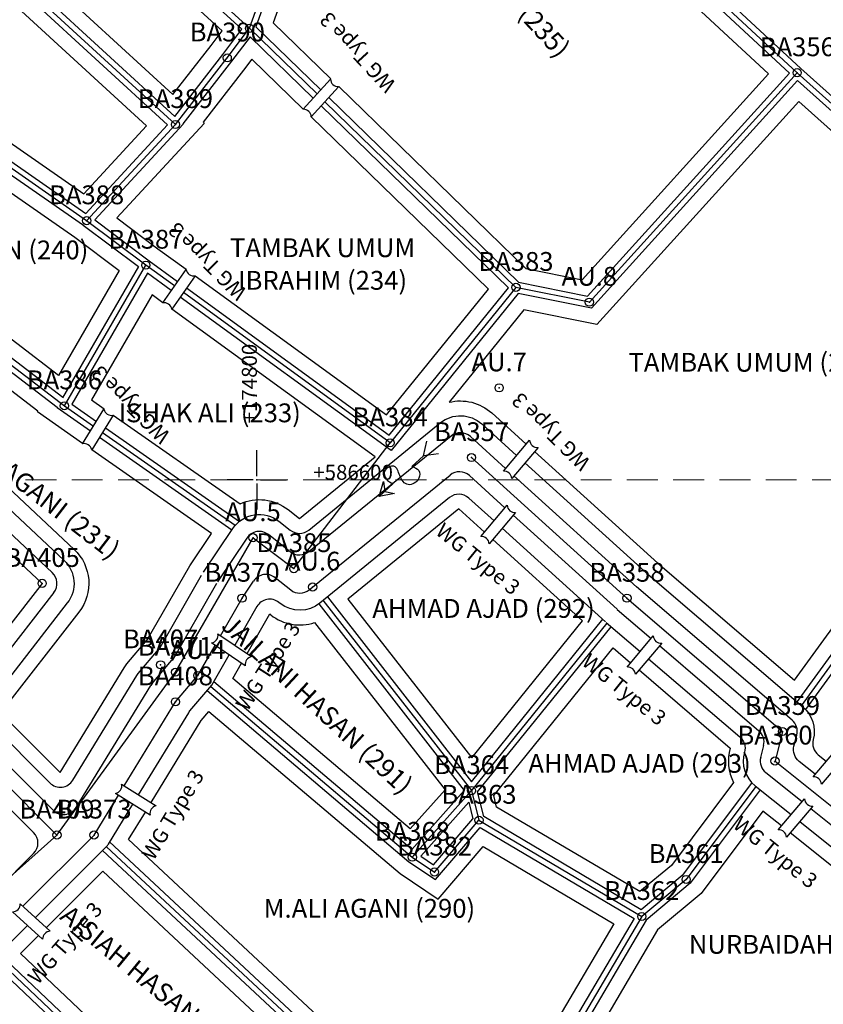
# Model space of a CAD drawing. Units: inches. Extents: x -168 to 27153, y 27815 to 33799.
# Drawn here: x 6862 to 6888, y 31839 to 31871 of the extents above; entities that cross this region are included whole.
import ezdxf
from ezdxf.enums import TextEntityAlignment as Align

# ---------------------------------------------------------------- set-up
doc = ezdxf.new("R2010")
doc.units = ezdxf.units.IN
doc.header["$MEASUREMENT"] = 0
doc.linetypes.add('DASHDOT', pattern=[1, 0.5, -0.25, 0, -0.25])
doc.linetypes.add('DASHEDX2', pattern=[1.5, 1, -0.5])
for name, color, linetype in [('BANGUNAN', 5, 'Continuous'), ('BULAT1', 7, 'Continuous'), ('Double', 144, 'Continuous'), ('Grid', 7, 'Continuous'), ('Nama 1', 7, 'Continuous'), ('PATOK1', 7, 'Continuous'), ('tambak', 7, 'Continuous'), ('Tanggul', 7, 'Continuous')]:
    doc.layers.add(name, color=color, linetype=linetype)
doc.layers.add('Sal_existing', color=1, linetype='Continuous', lineweight=15)
doc.styles.add('L100', font='simplex.shx', dxfattribs={"height": 2.54})
doc.styles.add('L80', font='simplex.shx', dxfattribs={"height": 2.03})

msp = doc.modelspace()

# ---------------------------------------------------------------- linework, layer by layer
at = {"layer": 'BANGUNAN', "lineweight": -3}
for points in [[(6875.627, 31856.794), (6875.142, 31856.729), (6875.247, 31857.206)], [(6875.142, 31856.729), (6874.761, 31856.378)], [(6874.159, 31855.823), (6873.704, 31855.404)]]:
    msp.add_lwpolyline(points, dxfattribs=at)
msp.add_lwpolyline([(6873.704, 31855.404), (6873.843, 31855.895), (6873.888, 31855.574), (6874.204, 31855.502)], close=True, dxfattribs=at)
msp.add_open_spline([(6874.761, 31856.378), (6874.854, 31856.348), (6875.036, 31856.292), (6875.029, 31855.921), (6874.609, 31855.68), (6874.354, 31856.054), (6874.251, 31856.501), (6873.807, 31856.276), (6873.907, 31855.936), (6874.073, 31855.862), (6874.159, 31855.823)], degree=3, knots=[0, 0, 0, 0, 2.19934, 4.268021, 7.681409, 11.019393, 13.992759, 16.863103, 18.986773, 21.280737, 21.280737, 21.280737, 21.280737], dxfattribs=at)
at = {"layer": 'BULAT1', "color": 1, "ltscale": 10}
for centre in [(6869.498, 31870.589), (6868.778, 31869.629), (6887.258, 31869.149), (6867.098, 31867.469), (6864.218, 31864.349), (6866.138, 31862.909), (6878.138, 31862.189), (6880.518, 31861.707), (6880.518, 31861.707), (6880.518, 31861.707), (6877.595, 31858.931), (6877.595, 31858.931), (6877.595, 31858.931), (6863.498, 31858.349), (6874.058, 31857.149), (6876.698, 31856.669), (6869.613, 31854.071), (6869.613, 31854.071), (6869.613, 31854.071), (6870.938, 31853.069), (6862.778, 31852.589), (6871.545, 31852.47), (6871.545, 31852.47), (6871.545, 31852.47), (6869.258, 31852.109), (6881.738, 31852.109), (6866.618, 31849.949), (6867.098, 31849.709), (6867.824, 31849.605), (6867.824, 31849.605), (6867.824, 31849.605), (6867.098, 31848.749), (6886.778, 31847.789), (6886.538, 31846.829), (6876.698, 31845.869), (6876.938, 31844.909), (6863.258, 31844.429), (6864.458, 31844.429), (6874.778, 31843.709), (6875.498, 31843.229), (6883.658, 31842.989), (6882.218, 31841.789)]:
    msp.add_circle(centre, 0.132, dxfattribs=at)
for p in [(6869.498, 31870.589), (6868.778, 31869.629), (6887.258, 31869.149), (6867.098, 31867.469), (6864.218, 31864.349), (6866.138, 31862.909), (6878.138, 31862.189), (6880.518, 31861.707), (6880.518, 31861.707), (6880.518, 31861.707), (6877.595, 31858.931), (6877.595, 31858.931), (6877.595, 31858.931), (6863.498, 31858.349), (6874.058, 31857.149), (6876.698, 31856.669), (6869.613, 31854.071), (6869.613, 31854.071), (6869.613, 31854.071), (6870.938, 31853.069), (6862.778, 31852.589), (6871.545, 31852.47), (6871.545, 31852.47), (6871.545, 31852.47), (6869.258, 31852.109), (6881.738, 31852.109), (6866.618, 31849.949), (6867.098, 31849.709), (6867.824, 31849.605), (6867.824, 31849.605), (6867.824, 31849.605), (6867.098, 31848.749), (6886.778, 31847.789), (6886.538, 31846.829), (6876.698, 31845.869), (6876.938, 31844.909), (6863.258, 31844.429), (6864.458, 31844.429), (6874.778, 31843.709), (6875.498, 31843.229), (6883.658, 31842.989), (6882.218, 31841.789)]:
    msp.add_point(p, dxfattribs=at)
at = {"layer": 'Double', "color": 6}
for p, q in [((6871.24, 31867.965), (6872.127, 31868.942)), ((6872.39, 31868.696), (6871.503, 31867.719)), ((6866.689, 31861.69), (6867.443, 31862.773)), ((6867.736, 31862.562), (6866.981, 31861.479)), ((6864.083, 31857.117), (6864.78, 31858.238)), ((6865.083, 31858.043), (6864.386, 31856.922)), ((6877.73, 31856.228), (6878.582, 31857.236)), ((6878.853, 31856.999), (6878.002, 31855.991)), ((6877.001, 31854.113), (6877.853, 31855.122)), ((6878.124, 31854.885), (6877.272, 31853.876)), ((6868.473, 31850.952), (6869.568, 31850.215)), ((6869.362, 31849.919), (6868.267, 31850.657)), ((6881.74, 31849.878), (6882.592, 31850.887)), ((6882.863, 31850.65), (6882.011, 31849.641)), ((6887.773, 31846.317), (6888.625, 31847.325)), ((6888.896, 31847.089), (6888.044, 31846.08)), ((6865.353, 31846.081), (6866.47, 31845.378)), ((6866.274, 31845.077), (6865.156, 31845.779)), ((6886.642, 31844.598), (6887.494, 31845.606)), ((6887.765, 31845.37), (6886.914, 31844.361)), ((6862.066, 31842.203), (6863.039, 31841.312)), ((6862.792, 31841.05), (6861.819, 31841.941))]:
    msp.add_line(p, q, dxfattribs=at)
at = {"layer": 'Double', "color": 144}
for points in [[(6838.074, 31916.19), (6848.03, 31906.471), (6850.332, 31903.708), (6851.752, 31904.654), (6860.587, 31897.046), (6860.348, 31896.33), (6868.101, 31890.03), (6868.095, 31890.025), (6875.486, 31883.589), (6874.284, 31881.424), (6887.379, 31869.282)], [(6872.068, 31868.341), (6878.225, 31862.354), (6880.454, 31861.904), (6887.005, 31869.137), (6874.074, 31881.127), (6873.016, 31879.858), (6869.706, 31870.637), (6871.809, 31868.592)], [(6860.416, 31873.837), (6867.075, 31867.733), (6868.635, 31869.738), (6869.255, 31870.565), (6860.228, 31878.773)], [(6857.911, 31869.344), (6858.818, 31868.324), (6864.192, 31864.586), (6866.843, 31867.458), (6860.184, 31873.562)], [(6871.567, 31868.325), (6869.519, 31870.317), (6868.921, 31869.519), (6867.342, 31867.489), (6867.352, 31867.479), (6864.485, 31864.373), (6866.246, 31863.053)], [(6887.378, 31869.283), (6896.619, 31861.014), (6894.696, 31858.37), (6900.452, 31852.844), (6904.793, 31857.426), (6909.549, 31851.168), (6909.319, 31850.708), (6912.71, 31847.543), (6914.628, 31848.981), (6921.939, 31842.401), (6925.489, 31839.089), (6925.65, 31839.089), (6928.614, 31839.336), (6931.809, 31835.609), (6928.972, 31835.609), (6934.659, 31829.922), (6951.688, 31816.011), (6958.169, 31811.21), (6970.155, 31801.142), (6976.081, 31798.426), (6969.17, 31787.694)], [(6887.23, 31848.716), (6894.312, 31858.454), (6896.136, 31860.963), (6887.271, 31868.895), (6880.583, 31861.511), (6878.209, 31861.99), (6874.09, 31856.902), (6867.255, 31861.873)], [(6857.322, 31863.31), (6856.53, 31863.917), (6858.758, 31867.927), (6864.115, 31864.201)], [(6867.461, 31862.169), (6874.025, 31857.395), (6877.894, 31862.174), (6871.826, 31868.074)], [(6864.11, 31864.205), (6865.902, 31862.86), (6863.44, 31858.608)], [(6863.445, 31858.616), (6857.608, 31863.091)], [(6866.245, 31863.053), (6867.17, 31862.38)], [(6857.396, 31862.8), (6863.263, 31858.302), (6863.259, 31858.296), (6864.344, 31857.537)], [(6866.964, 31862.085), (6866.193, 31862.645), (6863.736, 31858.401), (6864.535, 31857.843)], [(6893.06, 31842.928), (6900.048, 31851.227), (6900.265, 31852.524), (6894.482, 31858.076), (6887.521, 31848.504)], [(6864.83, 31857.636), (6869.171, 31854.6)], [(6864.64, 31857.33), (6868.931, 31854.328)], [(6871.745, 31851.922), (6876.464, 31845.876), (6874.76, 31843.96), (6868.343, 31849.401)], [(6872.024, 31852.148), (6876.7, 31846.158), (6880.955, 31851.425)], [(6885.778, 31846.115), (6883.526, 31843.113), (6882.2, 31842.008), (6877.094, 31845.025), (6876.894, 31845.825), (6881.222, 31851.183)], [(6868.128, 31849.111), (6874.669, 31843.564), (6875.531, 31842.99), (6876.976, 31844.677), (6881.971, 31841.725), (6879.672, 31837.816), (6877.373, 31835.287), (6871.759, 31837.86), (6864.96, 31844.206)], [(6886.059, 31845.89), (6883.789, 31842.864), (6882.357, 31841.67), (6880.121, 31837.869), (6882.519, 31837.709)], [(6876.606, 31845.494), (6875.05, 31843.744), (6875.465, 31843.467), (6876.741, 31844.955)], [(6876.606, 31845.494), (6876.741, 31844.955)], [(6864.734, 31843.924), (6871.429, 31837.675), (6869.205, 31833.893), (6865.534, 31836.646), (6861.386, 31840.576)], [(6857.068, 31836.472), (6861.795, 31831.746), (6865.18, 31836.486), (6861.131, 31840.321)]]:
    msp.add_lwpolyline(points, dxfattribs=at)
at = {"layer": 'Double', "color": 6}
for points in [[(6872.391, 31868.697), (6878.459, 31862.797), (6880.281, 31862.429), (6886.331, 31869.108), (6874.119, 31880.431), (6873.439, 31879.616), (6870.262, 31870.765), (6872.132, 31868.948)], [(6860.726, 31874.204), (6867.016, 31868.439), (6868.253, 31870.029), (6868.609, 31870.504), (6859.918, 31878.406)], [(6858.224, 31869.715), (6859.139, 31868.686), (6864.123, 31865.219), (6866.164, 31867.43), (6859.874, 31873.195)], [(6871.244, 31867.97), (6869.576, 31869.592), (6869.302, 31869.228), (6867.992, 31867.544), (6868.032, 31867.507), (6865.198, 31864.438), (6866.53, 31863.439), (6867.444, 31862.774)], [(6867.736, 31862.562), (6873.939, 31858.051), (6877.246, 31862.135), (6871.503, 31867.719)], [(6857.605, 31863.698), (6857.151, 31864.046), (6858.92, 31867.23), (6863.831, 31863.813), (6865.273, 31862.732), (6863.303, 31859.329), (6857.891, 31863.479)], [(6871.608, 31851.317), (6875.839, 31845.896), (6874.713, 31844.629), (6868.958, 31849.509), (6869.24, 31850.001)], [(6885.193, 31846.136), (6883.176, 31843.446), (6882.153, 31842.594), (6877.511, 31845.336), (6877.418, 31845.71), (6881.289, 31850.502), (6881.856, 31850.016)], [(6868.184, 31848.434), (6874.38, 31843.18), (6875.618, 31842.355), (6877.079, 31844.059), (6881.315, 31841.555), (6879.283, 31838.102), (6877.254, 31835.87), (6872.03, 31838.264), (6865.579, 31844.285), (6866.122, 31845.172)], [(6866.309, 31845.48), (6867.937, 31848.142), (6868.184, 31848.434)], [(6886.748, 31844.724), (6886.146, 31845.206), (6884.139, 31842.531), (6882.728, 31841.355), (6880.929, 31838.296), (6882.533, 31838.189)], [(6862.915, 31841.426), (6864.746, 31843.257), (6870.821, 31837.587), (6869.063, 31834.599), (6865.844, 31837.014), (6862.074, 31840.585), (6862.66, 31841.171)]]:
    msp.add_lwpolyline(points, dxfattribs=at)
for points in [[(6869.42, 31850.315), (6870.154, 31851.598), (6870.195, 31851.566, 0.252232), (6871.608, 31851.317)], [(6882.129, 31849.781), (6885.085, 31847.248, 0.191457), (6885.193, 31846.136)], [(6882.892, 31838.165), (6890.363, 31837.667), (6890.607, 31837.911), (6892.596, 31840.359), (6891.873, 31840.668, -0.067565), (6891.652, 31840.801), (6887.03, 31844.499)]]:
    msp.add_lwpolyline(points, format="xyb", dxfattribs=at)
for centre, radius, start, end in [((6872.375, 31868.944), 0.248, 180.3022, 273.3886), ((6871.241, 31867.703), 0.262, 3.405, 90.3364), ((6867.689, 31862.806), 0.248, 187.6672, 280.7536), ((6866.724, 31861.43), 0.262, 10.77, 97.7014), ((6865.024, 31858.284), 0.248, 190.6654, 283.7518), ((6864.132, 31856.859), 0.262, 13.7682, 100.6996), ((6878.83, 31857.246), 0.248, 182.3567, 275.4431), ((6877.741, 31855.966), 0.262, 5.4595, 92.3909), ((6878.1, 31855.132), 0.248, 182.3567, 275.4431), ((6877.012, 31853.852), 0.262, 5.4595, 92.3909), ((6868.23, 31850.902), 0.248, 278.5956, 11.682), ((6882.84, 31850.897), 0.248, 182.3567, 275.4431), ((6869.621, 31849.959), 0.262, 101.6984, 188.6298), ((6881.751, 31849.617), 0.262, 5.4595, 92.3909), ((6887.784, 31846.055), 0.262, 5.4595, 92.3909), ((6865.112, 31846.023), 0.248, 280.3911, 13.4775), ((6887.742, 31845.617), 0.248, 182.3567, 275.4431), ((6866.532, 31845.124), 0.262, 103.4939, 190.4253), ((6886.653, 31844.336), 0.262, 5.4595, 92.3909), ((6861.818, 31842.189), 0.248, 270.0674, 3.1538), ((6863.054, 31841.05), 0.262, 93.1702, 180.1016)]:
    msp.add_arc(centre, radius, start, end, dxfattribs=at)
at = {"layer": 'Grid', "color": 3, "linetype": 'DASHDOT', "lineweight": 30, "ltscale": 10}
for points in [[(6869.738, 31856.069), (6869.738, 31856.909)], [(6869.618, 31855.949), (6868.778, 31855.949)], [(6869.738, 31855.829), (6869.738, 31854.989)], [(6869.858, 31855.949), (6870.698, 31855.949)]]:
    msp.add_lwpolyline(points, dxfattribs=at)
at = {"layer": 'Grid', "color": 0, "linetype": 'DASHEDX2', "lineweight": 5}
msp.add_lwpolyline([(6245.738, 31855.949), (7205.738, 31855.949)], dxfattribs=at)
at = {"layer": 'Grid', "color": 3, "linetype": 'DASHDOT', "lineweight": 30, "ltscale": 10}
msp.add_point((6869.738, 31855.949), dxfattribs=at)
at = {"layer": 'Sal_existing', "color": 2, "lineweight": 30, "ltscale": 10}
for p, q in [((6855.808, 31859.78), (6863.106, 31852.939)), ((6863.157, 31852.294), (6860.317, 31848.643)), ((6862.5, 31844.507), (6859.078, 31847.929)), ((6860.356, 31848.009), (6863.131, 31845.234))]:
    msp.add_line(p, q, dxfattribs=at)
at = {"layer": 'Sal_existing', "color": 1, "lineweight": 30, "ltscale": 10}
for p, q in [((6871.435, 31852.38), (6876.002, 31856.101)), ((6876.627, 31856.085), (6877.783, 31855.039)), ((6878.05, 31854.798), (6881.416, 31851.753)), ((6869.258, 31852.109), (6869.634, 31852.666)), ((6870.329, 31852.775), (6870.835, 31852.376)), ((6868.561, 31850.892), (6869.258, 31852.109)), ((6867.824, 31849.605), (6868.382, 31850.579)), ((6866.341, 31849.341), (6867.091, 31850.226)), ((6867.098, 31848.749), (6867.824, 31849.605)), ((6863.88, 31845.324), (6866.298, 31849.281)), ((6865.436, 31846.029), (6867.098, 31848.749)), ((6864.458, 31844.429), (6865.248, 31845.722)), ((6862.153, 31842.123), (6864.458, 31844.429)), ((6859.954, 31841.283), (6862.5, 31843.829))]:
    msp.add_line(p, q, dxfattribs=at)
at = {"layer": 'Sal_existing', "color": 1, "lineweight": 30}
for p, q in [((6881.425, 31851.744), (6882.522, 31850.804)), ((6882.795, 31850.57), (6886.015, 31847.81)), ((6886.238, 31846.454), (6887.415, 31845.512)), ((6887.696, 31845.287), (6892.238, 31841.654))]:
    msp.add_line(p, q, dxfattribs=at)
at = {"layer": 'Sal_existing', "color": 2, "lineweight": 30}
msp.add_line((6886.168, 31847.329), (6886.072, 31846.945), dxfattribs=at)
at = {"layer": 'Sal_existing', "color": 1, "lineweight": -3, "ltscale": 10}
for points in [[(6867.067, 31862.233), (6866.138, 31862.909)], [(6878.138, 31862.189), (6874.058, 31857.149)], [(6863.258, 31844.429), (6867.098, 31849.709), (6869.613, 31854.071), (6870.938, 31853.069), (6874.058, 31857.149), (6867.358, 31862.021)], [(6871.545, 31852.47), (6871.545, 31852.47)]]:
    msp.add_lwpolyline(points, dxfattribs=at)
at = {"layer": 'Sal_existing', "color": 1, "lineweight": 30, "ltscale": 10}
msp.add_lwpolyline([(6877.804, 31856.315), (6876.66, 31857.35, 0.370477), (6876.034, 31857.366), (6871.426, 31853.611, -0.351543), (6870.825, 31853.606), (6870.112, 31854.17, 0.436499), (6869.416, 31854.061), (6868.462, 31852.645)], format="xyb", dxfattribs=at)
for points in [[(6882.06, 31852.464), (6878.071, 31856.073)], [(6868.425, 31852.586), (6866.991, 31850.082)]]:
    msp.add_lwpolyline(points, dxfattribs=at)
for centre, start, end in [((6876.305, 31855.729), 47.8624, 129.1764), ((6870.032, 31852.398), 51.7015, 146.0264), ((6871.132, 31852.752), 231.7015, 309.1764), ((6866.708, 31849.031), 139.7083, 148.5704), ((6863.47, 31845.574), 225, 328.5704), ((6862.161, 31844.168), 315, 45)]:
    msp.add_arc(centre, 0.48, start, end, dxfattribs=at)
at = {"layer": 'Sal_existing', "color": 2, "lineweight": 30, "ltscale": 10}
msp.add_arc((6862.778, 31852.589), 0.48, 322.125, 46.8476, dxfattribs=at)
at = {"layer": 'Sal_existing', "color": 1, "lineweight": 30}
for centre, start, end in [((6885.702, 31847.446), 345.9638, 49.3987), ((6886.538, 31846.829), 165.9638, 231.3402)]:
    msp.add_arc(centre, 0.48, start, end, dxfattribs=at)
at = {"layer": 'tambak', "lineweight": -3, "ltscale": 10}
for points in [[(6871.688, 31868.459), (6869.498, 31870.589), (6872.858, 31879.949), (6874.058, 31881.389), (6887.258, 31869.149), (6880.518, 31861.707), (6878.138, 31862.189), (6871.947, 31868.208)], [(6860.3, 31873.7), (6867.098, 31867.469), (6868.778, 31869.629), (6869.498, 31870.589), (6860.344, 31878.91)], [(6857.502, 31862.945), (6863.498, 31858.349), (6866.138, 31862.909), (6864.218, 31864.349), (6858.698, 31868.189), (6857.794, 31869.205)], [(6893.232, 31842.854), (6900.218, 31851.149), (6900.458, 31852.589), (6894.458, 31858.349), (6896.378, 31860.989), (6887.258, 31869.149)], [(6867.098, 31867.469), (6864.218, 31864.349)], [(6863.498, 31858.349), (6864.44, 31857.69)], [(6894.458, 31858.349), (6887.385, 31848.623)], [(6864.735, 31857.483), (6869.038, 31854.473)], [(6876.698, 31856.669), (6881.738, 31852.109), (6886.778, 31847.789), (6886.538, 31846.829)], [(6871.88, 31852.041), (6876.698, 31845.869), (6874.778, 31843.709), (6875.498, 31843.229), (6876.938, 31844.909), (6882.218, 31841.789)], [(6881.088, 31851.304), (6876.698, 31845.869), (6876.938, 31844.909)], [(6868.245, 31849.248), (6874.778, 31843.709)], [(6886.51, 31846.792), (6886.538, 31846.829), (6892.538, 31842.029), (6894.218, 31841.309), (6899.738, 31836.509), (6901.898, 31838.189), (6902.378, 31838.429)], [(6885.918, 31846.002), (6883.658, 31842.989), (6882.218, 31841.789), (6879.818, 31837.709), (6882.513, 31837.529)], [(6864.861, 31844.052), (6871.658, 31837.709)], [(6861.259, 31840.449), (6865.418, 31836.509)]]:
    msp.add_lwpolyline(points, dxfattribs=at)
at = {"layer": 'tambak', "color": 0}
msp.add_lwpolyline([(6835.658, 31876.349), (6841.178, 31871.309), (6844.298, 31870.109), (6846.458, 31866.029), (6849.098, 31864.109), (6851.498, 31864.109), (6853.898, 31861.709), (6855.098, 31859.789), (6862.778, 31852.589), (6859.418, 31848.269), (6863.258, 31844.429), (6861.024, 31842.451), (6859.418, 31840.829), (6851.832, 31834.757), (6851.018, 31833.869), (6846.198, 31830.334)], dxfattribs=at)
at = {"layer": 'tambak', "color": 1, "lineweight": 30, "ltscale": 10}
msp.add_lwpolyline([(6887.843, 31846.399), (6887.319, 31846.818, -0.293256), (6887.153, 31847.31), (6887.243, 31847.672, 0.284079), (6887.09, 31848.153), (6882.05, 31852.473)], format="xyb", dxfattribs=at)
at = {"layer": 'Tanggul', "color": 6, "ltscale": 10}
for points in [[(6882.737, 31853.243), (6887.167, 31849.446), (6893.924, 31858.737), (6895.493, 31860.894), (6887.307, 31868.219), (6880.756, 31860.986), (6878.399, 31861.462), (6875.969, 31858.461, -0.250466), (6877.352, 31858.115), (6878.47, 31857.104)], [(6856.475, 31860.57), (6863.812, 31853.692, -0.387486), (6863.971, 31851.66), (6861.431, 31848.394), (6863.365, 31846.46), (6865.44, 31849.855, -0.038688), (6865.527, 31849.976), (6866.186, 31850.754), (6867.565, 31853.161), (6868.269, 31854.206), (6864.386, 31856.922)], [(6865.084, 31858.044), (6869.192, 31855.171, -0.280198), (6870.751, 31854.98), (6871.117, 31854.691), (6873.569, 31856.688)]]:
    msp.add_lwpolyline(points, format="xyb", dxfattribs=at)
for points in [[(6864.09, 31857.128), (6862.623, 31858.155), (6862.636, 31858.177), (6857.113, 31862.412)], [(6866.69, 31861.691), (6866.342, 31861.944), (6864.372, 31858.542), (6864.789, 31858.251)], [(6873.569, 31856.688), (6866.981, 31861.479)], [(6878.737, 31856.862), (6882.737, 31853.243)], [(6877.117, 31854.25), (6876.286, 31855.002), (6872.692, 31852.073), (6876.707, 31846.93), (6880.296, 31851.374)], [(6880.296, 31851.374), (6877.384, 31854.009)]]:
    msp.add_lwpolyline(points, dxfattribs=at)
at = {"layer": 'Tanggul', "color": 4, "ltscale": 10}
for points in [[(6856.165, 31860.202), (6863.484, 31853.341, -0.387486), (6863.592, 31851.955), (6861.052, 31848.689, 0.378242), (6861.091, 31848.054), (6863.025, 31846.12, 0.485414), (6863.774, 31846.21), (6865.849, 31849.605, -0.038688), (6865.893, 31849.665), (6866.552, 31850.443, 0.045801), (6866.603, 31850.515), (6867.946, 31852.86)], [(6868.004, 31852.953), (6868.958, 31854.37, -0.436499), (6870.454, 31854.603), (6870.82, 31854.314, 0.351543), (6871.421, 31854.319), (6875.686, 31857.794, -0.370477), (6877.03, 31857.76), (6878.16, 31856.737)], [(6877.427, 31854.617), (6876.608, 31855.358, 0.370477), (6875.983, 31855.374), (6871.784, 31851.952, -0.351543), (6870.493, 31851.942), (6870.452, 31851.974, 0.458344), (6869.738, 31851.836), (6869.02, 31850.583)], [(6882.409, 31852.892), (6887.449, 31848.572, -0.28752), (6887.776, 31847.525, 0.296715), (6887.94, 31847.028), (6888.199, 31846.821)], [(6865.903, 31845.735), (6867.527, 31848.392, -0.038688), (6867.57, 31848.453), (6868.278, 31849.287), (6868.841, 31850.27)], [(6882.439, 31850.148), (6885.397, 31847.612, -0.29386), (6885.546, 31847.115, 0.303086), (6885.893, 31846.023), (6887.058, 31845.09)], [(6862.56, 31841.75), (6864.854, 31844.044, 0.059281), (6864.924, 31844.133), (6865.715, 31845.428)], [(6887.34, 31844.865), (6891.952, 31841.176, 0.067565), (6892.062, 31841.109), (6893.673, 31840.419)], [(6858.536, 31837.871), (6860.997, 31840.187, 0.007574), (6861.007, 31840.197), (6862.305, 31841.496)]]:
    msp.add_lwpolyline(points, format="xyb", dxfattribs=at)
for points in [[(6878.427, 31856.495), (6882.43, 31852.874)], [(6881.045, 31851.343), (6877.694, 31854.376)], [(6881.066, 31851.325), (6882.166, 31850.382)]]:
    msp.add_lwpolyline(points, dxfattribs=at)

# ---------------------------------------------------------------- texts
at = {"layer": 'Grid', "color": 3, "linetype": 'DASHDOT', "lineweight": 30, "ltscale": 10, "style": 'L80'}
msp.add_text('+174800', height=0.4872, rotation=90, dxfattribs=at).set_placement((6869.738, 31859.069), align=Align.CENTER)
msp.add_text('+586600', height=0.4872, dxfattribs=at).set_placement((6872.858, 31855.949), align=Align.CENTER)
at = {"layer": 'Nama 1', "ltscale": 10, "style": 'L100'}
for s, rotation, p in [('ISKANDAR ILYAS (235)', 312.793, (6876.851, 31872.889)), ('M.ALI AGANI (231)', 322.3278, (6862.464, 31855.666)), ('JAILANI HASAN (291)', 317.1436, (6871.697, 31848.658)), ('AISIAH HASAN (283)', 320.6218, (6866.458, 31839.541))]:
    msp.add_text(s, height=0.6096, rotation=rotation, dxfattribs=at).set_placement(p, align=Align.MIDDLE_CENTER)
for s, p in [('JALIL HUSEN (240)', (6860.67, 31863.403)), ('TAMBAK UMUM', (6871.869, 31863.474)), ('IBRAHIM (234)', (6871.869, 31862.416)), ('TAMBAK UMUM (299)', (6885.855, 31859.759)), ('ISHAK ALI (233)', (6868.21, 31858.119)), ('AHMAD AJAD (292)', (6877.087, 31851.777)), ('AHMAD AJAD (293)', (6882.146, 31846.753)), ('M.ALI AGANI (290)', (6873.388, 31842.053)), ('NURBAIDAH (294)', (6887.165, 31840.884))]:
    msp.add_text(s, height=0.6096, dxfattribs=at).set_placement(p, align=Align.MIDDLE_CENTER)
at = {"layer": 'PATOK1', "color": 3, "ltscale": 10, "style": 'L100'}
for s, p in [('BA390', (6868.778, 31870.469)), ('BA356', (6887.258, 31869.989)), ('BA389', (6867.098, 31868.309)), ('BA388', (6864.218, 31865.189)), ('BA387', (6866.138, 31863.749)), ('BA383', (6878.138, 31863.029)), ('AU.8', (6880.518, 31862.547)), ('AU.8', (6880.518, 31862.547)), ('AU.8', (6880.518, 31862.547)), ('AU.7', (6877.595, 31859.771)), ('AU.7', (6877.595, 31859.771)), ('AU.7', (6877.595, 31859.771)), ('BA386', (6863.498, 31859.189)), ('BA384', (6874.058, 31857.989)), ('BA357', (6876.698, 31857.509)), ('AU.5', (6869.613, 31854.911)), ('AU.5', (6869.613, 31854.911)), ('AU.5', (6869.613, 31854.911)), ('BA385', (6870.938, 31853.909)), ('BA405', (6862.778, 31853.429)), ('AU.6', (6871.545, 31853.31)), ('AU.6', (6871.545, 31853.31)), ('AU.6', (6871.545, 31853.31)), ('BA370', (6869.258, 31852.949)), ('BA358', (6881.738, 31852.949)), ('BA407', (6866.618, 31850.789)), ('BA371', (6867.098, 31850.549)), ('AU.4', (6867.824, 31850.445)), ('AU.4', (6867.824, 31850.445)), ('AU.4', (6867.824, 31850.445)), ('BA408', (6867.098, 31849.589)), ('BA359', (6886.778, 31848.629)), ('BA360', (6886.538, 31847.669)), ('BA364', (6876.698, 31846.709)), ('BA363', (6876.938, 31845.749)), ('BA409', (6863.258, 31845.269)), ('BA373', (6864.458, 31845.269)), ('BA368', (6874.778, 31844.549)), ('BA382', (6875.498, 31844.069)), ('BA361', (6883.658, 31843.829)), ('BA362', (6882.218, 31842.629))]:
    msp.add_text(s, height=0.6096, dxfattribs=at).set_placement(p, align=Align.MIDDLE_CENTER)
at = {"layer": 'tambak', "color": 3, "ltscale": 10, "style": 'L100'}
for rotation, p in [(132.6247, (6873.005, 31869.811)), (135.1094, (6868.131, 31863.037)), (135.1094, (6865.647, 31858.388)), (135.1094, (6879.27, 31857.509)), (321.149, (6876.911, 31853.383)), (57.3879, (6870.098, 31849.909)), (321.149, (6881.65, 31849.148)), (59.1833, (6867.01, 31845.09)), (321.149, (6886.552, 31843.868)), (48.8597, (6863.518, 31840.931))]:
    msp.add_text('WG Type 3', height=0.4877, rotation=rotation, dxfattribs=at).set_placement(p, align=Align.MIDDLE_CENTER)

doc.saveas('drawing.dxf')
